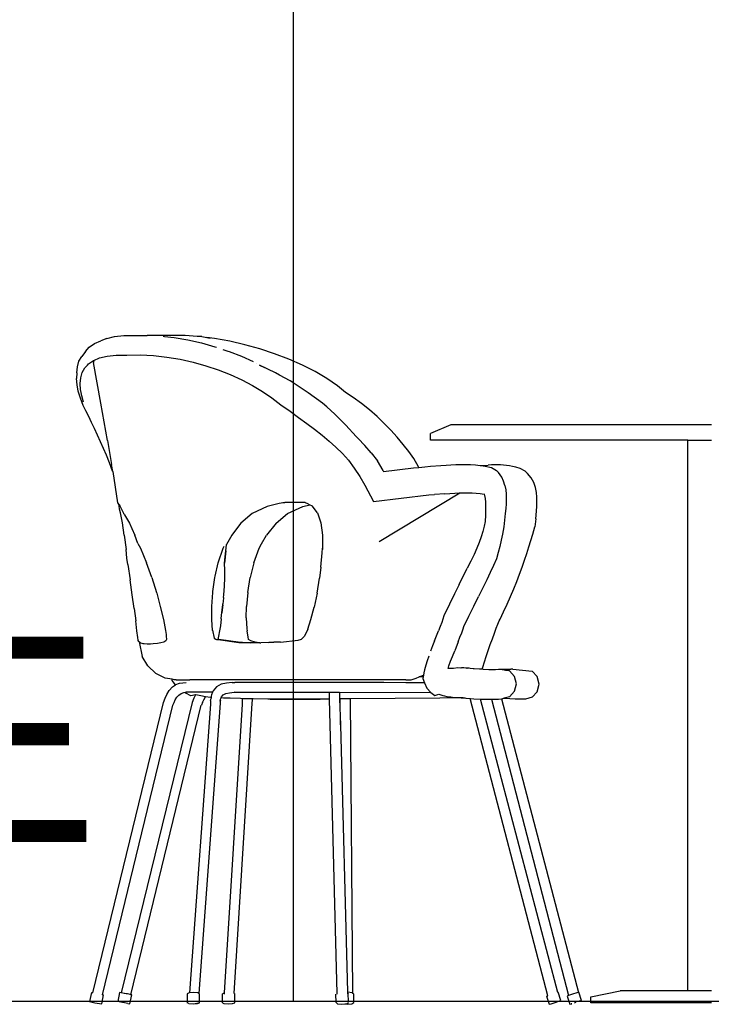
# Model space of a CAD drawing. Units: inches. Extents: x 303 to 724, y 696 to 1115.
# Drawn here: x 383 to 384, y 933 to 934 of the extents above; entities that cross this region are included whole.
import ezdxf

# ---------------------------------------------------------------- set-up
doc = ezdxf.new("R2010")
doc.units = ezdxf.units.IN
doc.header["$MEASUREMENT"] = 0
for name, color, linetype in [('__novos textos', 1, 'Continuous'), ('MOBILIÁRIO', 252, 'Continuous'), ('VISTAS', 1, 'Continuous')]:
    doc.layers.add(name, color=color, linetype=linetype)
doc.styles.get("Standard").update_dxf_attribs({"font": 'arial.ttf'})

msp = doc.modelspace()

# ---------------------------------------------------------------- linework, layer by layer
at = {"layer": 'MOBILIÁRIO'}
for p, q in [((383.4163, 933.4334), (383.4278, 933.4346)), ((383.4278, 933.4346), (383.4408, 933.4346)), ((383.4408, 933.4346), (383.457, 933.4348)), ((383.471, 933.4348), (383.457, 933.4348)), ((383.4874, 933.4346), (383.471, 933.4348)), ((383.4776, 933.4336), (383.4768, 933.4336)), ((383.4787, 933.4334), (383.4776, 933.4336)), ((383.5042, 933.4346), (383.4874, 933.4346)), ((383.5191, 933.4336), (383.5042, 933.4346)), ((383.5249, 933.4336), (383.5191, 933.4336)), ((383.5249, 933.4336), (383.5313, 933.4323)), ((383.3847, 933.4202), (383.3912, 933.4247)), ((383.3912, 933.4247), (383.3993, 933.4282)), ((383.4066, 933.431), (383.3993, 933.4282)), ((383.4066, 933.431), (383.4163, 933.4334)), ((383.4787, 933.4334), (383.4907, 933.4321)), ((383.4907, 933.4321), (383.5077, 933.4293)), ((383.5077, 933.4293), (383.5246, 933.4255)), ((383.5246, 933.4255), (383.5413, 933.4208)), ((383.541, 933.431), (383.5313, 933.4323)), ((383.5313, 933.4323), (383.5355, 933.4314)), ((383.5598, 933.4276), (383.541, 933.431)), ((383.5788, 933.4233), (383.5598, 933.4276)), ((383.5975, 933.418), (383.5788, 933.4233)), ((383.3799, 933.4149), (383.3753, 933.4088)), ((383.3799, 933.4149), (383.3847, 933.4202)), ((383.3976, 933.4069), (383.4069, 933.4091)), ((383.4069, 933.4091), (383.4181, 933.4103)), ((383.4181, 933.4103), (383.4315, 933.4103)), ((383.4315, 933.4103), (383.4482, 933.4105)), ((383.4482, 933.4105), (383.4648, 933.4097)), ((383.4648, 933.4097), (383.4814, 933.4079)), ((383.5413, 933.4208), (383.5434, 933.4201)), ((383.5512, 933.4175), (383.5576, 933.4154)), ((383.5576, 933.4154), (383.559, 933.4149)), ((383.559, 933.4149), (383.5743, 933.4089)), ((383.6158, 933.412), (383.5975, 933.418)), ((383.6335, 933.4052), (383.6158, 933.412)), ((383.3699, 933.3958), (383.3719, 933.4026)), ((383.3719, 933.4026), (383.3753, 933.4088)), ((383.3792, 933.3943), (383.3824, 933.3978)), ((383.3824, 933.3978), (383.3838, 933.3993)), ((383.3838, 933.3993), (383.3899, 933.4036)), ((383.3904, 933.4038), (383.3899, 933.401)), ((383.3899, 933.4036), (383.3904, 933.4038)), ((383.3991, 933.3504), (383.3899, 933.401)), ((383.3904, 933.4038), (383.3976, 933.4069)), ((383.4814, 933.4079), (383.4979, 933.4051)), ((383.4979, 933.4051), (383.5142, 933.4015)), ((383.5142, 933.4015), (383.5301, 933.397)), ((383.5301, 933.397), (383.5456, 933.3918)), ((383.5743, 933.4089), (383.589, 933.4022)), ((383.5933, 933.4), (383.5932, 933.4)), ((383.5971, 933.398), (383.6032, 933.3948)), ((383.617, 933.3881), (383.5971, 933.398)), ((383.6504, 933.3978), (383.6335, 933.4052)), ((383.6662, 933.3898), (383.6504, 933.3978)), ((383.3692, 933.3884), (383.369, 933.3813)), ((383.3692, 933.3884), (383.3699, 933.3958)), ((383.3741, 933.3821), (383.3755, 933.3869)), ((383.3755, 933.3869), (383.376, 933.3885)), ((383.376, 933.3885), (383.3792, 933.3943)), ((383.5456, 933.3918), (383.5605, 933.386)), ((383.5605, 933.386), (383.5747, 933.3795)), ((383.6219, 933.3855), (383.617, 933.3881)), ((383.6352, 933.3783), (383.6219, 933.3855)), ((383.6808, 933.3813), (383.6662, 933.3898)), ((383.3695, 933.3735), (383.369, 933.3813)), ((383.371, 933.3653), (383.3695, 933.3735)), ((383.3734, 933.3751), (383.3741, 933.3821)), ((383.3734, 933.3746), (383.3734, 933.3751)), ((383.3738, 933.3676), (383.3734, 933.3746)), ((383.5747, 933.3795), (383.5882, 933.3725)), ((383.5882, 933.3725), (383.6008, 933.365)), ((383.6383, 933.3764), (383.6352, 933.3783)), ((383.639, 933.3759), (383.6383, 933.3764)), ((383.6577, 933.3633), (383.639, 933.3759)), ((383.694, 933.3722), (383.6808, 933.3813)), ((383.7041, 933.3639), (383.694, 933.3722)), ((383.3736, 933.3567), (383.371, 933.3653)), ((383.3746, 933.3636), (383.3738, 933.3676)), ((383.3753, 933.3598), (383.3746, 933.3636)), ((383.6008, 933.365), (383.6124, 933.3571)), ((383.6753, 933.3503), (383.6577, 933.3633)), ((383.7138, 933.3575), (383.7041, 933.3639)), ((383.377, 933.3477), (383.3736, 933.3567)), ((383.3777, 933.3517), (383.3753, 933.3598)), ((383.3805, 933.3409), (383.377, 933.3477)), ((383.4075, 933.3041), (383.3991, 933.3504)), ((383.6124, 933.3571), (383.6237, 933.3483)), ((383.6237, 933.3483), (383.635, 933.3403)), ((383.6807, 933.346), (383.6753, 933.3503)), ((383.7242, 933.35), (383.7138, 933.3575)), ((383.7341, 933.3421), (383.7242, 933.35)), ((383.384, 933.3339), (383.3805, 933.3409)), ((383.635, 933.3403), (383.6456, 933.3327)), ((383.6907, 933.3369), (383.6807, 933.346)), ((383.7046, 933.3231), (383.6907, 933.3369)), ((383.7434, 933.3338), (383.7341, 933.3421)), ((383.3875, 933.3265), (383.384, 933.3339)), ((383.3912, 933.3187), (383.3875, 933.3265)), ((383.6456, 933.3327), (383.6558, 933.3252)), ((383.6558, 933.3252), (383.6656, 933.3179)), ((383.7523, 933.3253), (383.7434, 933.3338)), ((383.7607, 933.3167), (383.7523, 933.3253)), ((383.8355, 933.3234), (383.81, 933.3126)), ((384.1601, 933.3234), (383.8355, 933.3234)), ((383.3948, 933.3106), (383.3912, 933.3187)), ((383.6656, 933.3179), (383.6749, 933.3105)), ((383.7173, 933.309), (383.7046, 933.3231)), ((383.7686, 933.3079), (383.7607, 933.3167)), ((383.81, 933.3044), (383.81, 933.3126)), ((383.3986, 933.3024), (383.3948, 933.3106)), ((383.4062, 933.2855), (383.3986, 933.3024)), ((383.4075, 933.3041), (383.4125, 933.2742)), ((383.6749, 933.3105), (383.6837, 933.3031)), ((383.6837, 933.3031), (383.6922, 933.2956)), ((383.7173, 933.309), (383.72, 933.3065)), ((383.7283, 933.2978), (383.72, 933.3065)), ((383.776, 933.2991), (383.7686, 933.3079)), ((383.7829, 933.2903), (383.776, 933.2991)), ((384.1307, 933.3044), (383.81, 933.3044)), ((384.1307, 932.6184), (384.1307, 933.3044)), ((384.1307, 933.3044), (384.1601, 933.3044)), ((383.6922, 933.2956), (383.7002, 933.2879)), ((383.7002, 933.2879), (383.7078, 933.2796)), ((383.7362, 933.2887), (383.7283, 933.2978)), ((383.7362, 933.2887), (383.7438, 933.2786)), ((383.7893, 933.2815), (383.7829, 933.2903)), ((383.41, 933.276), (383.4062, 933.2855)), ((383.4138, 933.2658), (383.41, 933.276)), ((383.414, 933.2653), (383.4125, 933.2742)), ((383.7078, 933.2796), (383.715, 933.2696)), ((383.7509, 933.2664), (383.7438, 933.2786)), ((383.7952, 933.2713), (383.7893, 933.2815)), ((383.8418, 933.274), (383.8478, 933.2741)), ((383.8478, 933.2741), (383.8539, 933.2741)), ((383.8539, 933.2741), (383.8599, 933.2739)), ((383.414, 933.2653), (383.4138, 933.2658)), ((383.4141, 933.2652), (383.414, 933.2653)), ((383.4141, 933.2652), (383.4199, 933.2262)), ((383.715, 933.2696), (383.7218, 933.2593)), ((383.7509, 933.2664), (383.7515, 933.2653)), ((383.7515, 933.2653), (383.789, 933.2697)), ((383.789, 933.2697), (383.7957, 933.2705)), ((383.7957, 933.2705), (383.7952, 933.2713)), ((383.7957, 933.2705), (383.8029, 933.2713)), ((383.8029, 933.2713), (383.81, 933.2718)), ((383.81, 933.2718), (383.8231, 933.2729)), ((383.8231, 933.2729), (383.8294, 933.2733)), ((383.8294, 933.2733), (383.8356, 933.2737)), ((383.8356, 933.2737), (383.8418, 933.274)), ((383.8599, 933.2739), (383.866, 933.2735)), ((383.866, 933.2735), (383.8721, 933.2728)), ((383.8721, 933.2728), (383.8726, 933.2727)), ((383.8726, 933.2727), (383.8818, 933.2732)), ((383.8726, 933.2727), (383.8783, 933.2718)), ((383.8783, 933.2718), (383.8861, 933.2702)), ((383.886, 933.2735), (383.8818, 933.2732)), ((383.8899, 933.2736), (383.886, 933.2735)), ((383.8861, 933.2702), (383.8923, 933.2667)), ((383.8937, 933.2736), (383.8899, 933.2736)), ((383.8948, 933.2641), (383.8923, 933.2667)), ((383.8974, 933.2736), (383.8937, 933.2736)), ((383.8989, 933.2584), (383.8948, 933.2641)), ((383.9011, 933.2734), (383.8974, 933.2736)), ((383.9048, 933.273), (383.9011, 933.2734)), ((383.9085, 933.2724), (383.9048, 933.273)), ((383.9124, 933.2716), (383.9085, 933.2724)), ((383.9164, 933.2706), (383.9124, 933.2716)), ((383.922, 933.269), (383.9164, 933.2706)), ((383.9279, 933.2656), (383.922, 933.269)), ((383.9279, 933.2656), (383.9311, 933.2627)), ((383.9357, 933.2576), (383.9311, 933.2627)), ((383.7218, 933.2593), (383.7282, 933.2484)), ((383.9012, 933.2532), (383.8989, 933.2584)), ((383.9028, 933.248), (383.9012, 933.2532)), ((383.9389, 933.2515), (383.9357, 933.2576)), ((383.9409, 933.2453), (383.9389, 933.2515)), ((383.7282, 933.2484), (383.7389, 933.2281)), ((383.7459, 933.1781), (383.8465, 933.2388)), ((383.828, 933.2377), (383.8149, 933.2367)), ((383.828, 933.2377), (383.8342, 933.2381)), ((383.8342, 933.2381), (383.8402, 933.2385)), ((383.8402, 933.2385), (383.8459, 933.2388)), ((383.8459, 933.2388), (383.8465, 933.2388)), ((383.8465, 933.2388), (383.8514, 933.2389)), ((383.8514, 933.2389), (383.8568, 933.2389)), ((383.8568, 933.2389), (383.862, 933.2387)), ((383.862, 933.2387), (383.867, 933.2384)), ((383.867, 933.2384), (383.872, 933.2378)), ((383.872, 933.2378), (383.8768, 933.237)), ((383.8769, 933.2373), (383.877, 933.237)), ((383.9028, 933.248), (383.9039, 933.2426)), ((383.9039, 933.2426), (383.9044, 933.237)), ((383.942, 933.2392), (383.9409, 933.2453)), ((383.9425, 933.2332), (383.942, 933.2392)), ((383.4199, 933.2262), (383.4216, 933.2241)), ((383.6216, 933.2253), (383.6063, 933.2219)), ((383.6284, 933.2267), (383.6216, 933.2253)), ((383.6263, 933.2267), (383.6284, 933.2267)), ((383.6537, 933.2268), (383.6284, 933.2267)), ((383.6537, 933.2268), (383.6567, 933.2253)), ((383.6567, 933.2253), (383.6596, 933.2239)), ((383.7389, 933.2281), (383.8081, 933.2362)), ((383.8081, 933.2362), (383.8149, 933.2367)), ((383.8768, 933.237), (383.877, 933.237)), ((383.877, 933.237), (383.8774, 933.2353)), ((383.8774, 933.2353), (383.878, 933.2315)), ((383.878, 933.2315), (383.8785, 933.2272)), ((383.8785, 933.2272), (383.8787, 933.2225)), ((383.9042, 933.2251), (383.9038, 933.2191)), ((383.9045, 933.2311), (383.9042, 933.2251)), ((383.9044, 933.237), (383.9045, 933.2311)), ((383.9427, 933.2273), (383.9425, 933.2332)), ((383.9425, 933.2216), (383.9427, 933.2273)), ((383.4218, 933.2226), (383.4214, 933.2244)), ((383.4216, 933.2241), (383.422, 933.2237)), ((383.4225, 933.2185), (383.4218, 933.2226)), ((383.422, 933.2237), (383.4234, 933.2219)), ((383.4238, 933.2137), (383.4225, 933.2185)), ((383.4234, 933.2219), (383.4274, 933.2134)), ((383.4262, 933.2012), (383.4238, 933.2137)), ((383.4274, 933.2134), (383.4276, 933.2131)), ((383.4276, 933.2131), (383.428, 933.2124)), ((383.5879, 933.2131), (383.5738, 933.201)), ((383.5938, 933.2159), (383.5879, 933.2131)), ((383.6063, 933.2219), (383.5938, 933.2159)), ((383.6176, 933.201), (383.6319, 933.213)), ((383.6319, 933.213), (383.6508, 933.2219)), ((383.6508, 933.2219), (383.6596, 933.2239)), ((383.6596, 933.2239), (383.6616, 933.2229)), ((383.6616, 933.2229), (383.6624, 933.2226)), ((383.6691, 933.2137), (383.6624, 933.2226)), ((383.6691, 933.2137), (383.6734, 933.2012)), ((383.8786, 933.2131), (383.8784, 933.2088)), ((383.8787, 933.2177), (383.8786, 933.2131)), ((383.8787, 933.2225), (383.8787, 933.2177)), ((383.9032, 933.2132), (383.9016, 933.1962)), ((383.9038, 933.2191), (383.9032, 933.2132)), ((383.9417, 933.211), (383.9422, 933.2162)), ((383.9422, 933.2162), (383.9425, 933.2216)), ((383.4284, 933.1858), (383.4262, 933.2012)), ((383.428, 933.2124), (383.4282, 933.2121)), ((383.4282, 933.2121), (383.4286, 933.2114)), ((383.4286, 933.2114), (383.4347, 933.201)), ((383.4347, 933.201), (383.4377, 933.1943)), ((383.5738, 933.201), (383.5631, 933.1872)), ((383.6176, 933.201), (383.6057, 933.1862)), ((383.6734, 933.2012), (383.6754, 933.1858)), ((383.878, 933.2029), (383.8768, 933.1973)), ((383.8782, 933.2051), (383.878, 933.2029)), ((383.8784, 933.2088), (383.8782, 933.2051)), ((383.9412, 933.2062), (383.9401, 933.1964)), ((383.9412, 933.2062), (383.9417, 933.211)), ((383.4377, 933.1943), (383.4414, 933.1862)), ((383.8752, 933.1906), (383.8732, 933.1839)), ((383.8768, 933.1973), (383.8752, 933.1906)), ((383.9016, 933.1962), (383.8998, 933.1873)), ((383.9374, 933.1873), (383.9401, 933.1964)), ((383.4284, 933.1858), (383.4306, 933.1683)), ((383.4454, 933.1758), (383.4414, 933.1862)), ((383.5624, 933.1862), (383.5559, 933.1744)), ((383.5631, 933.1872), (383.5624, 933.1862)), ((383.5995, 933.1754), (383.6057, 933.1862)), ((383.6754, 933.1858), (383.6755, 933.1699)), ((383.8709, 933.177), (383.8679, 933.1697)), ((383.8732, 933.1839), (383.8709, 933.177)), ((383.8983, 933.1796), (383.8966, 933.172)), ((383.8998, 933.1873), (383.8983, 933.1796)), ((383.9326, 933.1716), (383.9351, 933.1795)), ((383.9351, 933.1795), (383.9374, 933.1873)), ((383.4317, 933.1572), (383.4306, 933.1683)), ((383.4454, 933.1758), (383.4485, 933.1696)), ((383.4485, 933.1696), (383.4561, 933.1516)), ((383.5456, 933.1516), (383.5516, 933.1696)), ((383.5516, 933.1696), (383.553, 933.1724)), ((383.555, 933.1665), (383.5534, 933.151)), ((383.554, 933.159), (383.555, 933.1665)), ((383.555, 933.1665), (383.5558, 933.1738)), ((383.5558, 933.1738), (383.5559, 933.1744)), ((383.59, 933.1516), (383.5965, 933.1696)), ((383.5965, 933.1696), (383.5995, 933.1754)), ((383.6734, 933.1462), (383.6751, 933.1638)), ((383.6751, 933.1638), (383.6755, 933.1699)), ((383.6755, 933.1699), (383.6756, 933.1683)), ((383.8679, 933.1697), (383.8643, 933.162)), ((383.8946, 933.1644), (383.8923, 933.1565)), ((383.8966, 933.172), (383.8946, 933.1644)), ((383.93, 933.1633), (383.9326, 933.1716)), ((383.4328, 933.1496), (383.4317, 933.1572)), ((383.4628, 933.1331), (383.4561, 933.1516)), ((383.5417, 933.1349), (383.5456, 933.1516)), ((383.5534, 933.151), (383.554, 933.159)), ((383.59, 933.1516), (383.5852, 933.1331)), ((383.8603, 933.1537), (383.8559, 933.1447)), ((383.8643, 933.162), (383.8603, 933.1537)), ((383.8923, 933.1565), (383.8887, 933.1483)), ((383.9242, 933.1462), (383.9272, 933.1549)), ((383.9272, 933.1549), (383.93, 933.1633)), ((383.4328, 933.1496), (383.4355, 933.1305)), ((383.5535, 933.1422), (383.5534, 933.151)), ((383.5537, 933.1328), (383.5535, 933.1422)), ((383.6734, 933.1462), (383.6718, 933.1323)), ((383.8458, 933.1244), (383.8559, 933.1447)), ((383.8846, 933.1395), (383.8801, 933.1302)), ((383.8887, 933.1483), (383.8846, 933.1395)), ((383.9209, 933.1373), (383.9242, 933.1462)), ((383.4381, 933.1118), (383.4355, 933.1305)), ((383.4628, 933.1331), (383.4685, 933.1147)), ((383.5389, 933.116), (383.5413, 933.1331)), ((383.5413, 933.1331), (383.5417, 933.1349)), ((383.5532, 933.1226), (383.5537, 933.1328)), ((383.5822, 933.1147), (383.5852, 933.1331)), ((383.6688, 933.1136), (383.6718, 933.1323)), ((383.8801, 933.1302), (383.8698, 933.1094)), ((383.9138, 933.1191), (383.9175, 933.1283)), ((383.9175, 933.1283), (383.9209, 933.1373)), ((383.4685, 933.1147), (383.4688, 933.1139)), ((383.5374, 933.0971), (383.5387, 933.1147)), ((383.5387, 933.1147), (383.5389, 933.116)), ((383.5524, 933.1115), (383.5532, 933.1226)), ((383.5822, 933.1147), (383.5806, 933.0971)), ((383.8458, 933.1244), (383.84, 933.1128)), ((383.9099, 933.1097), (383.9138, 933.1191)), ((383.4405, 933.0945), (383.4381, 933.1118)), ((383.4688, 933.1139), (383.4733, 933.0971)), ((383.5518, 933.1038), (383.5514, 933.1005)), ((383.5521, 933.108), (383.5518, 933.1038)), ((383.5521, 933.1085), (383.5524, 933.1115)), ((383.5521, 933.1085), (383.5521, 933.108)), ((383.6688, 933.1136), (383.6651, 933.0963)), ((383.84, 933.1128), (383.8338, 933.1)), ((383.864, 933.0977), (383.8698, 933.1094)), ((383.9057, 933.1002), (383.9099, 933.1097)), ((383.4405, 933.0945), (383.4426, 933.0792)), ((383.4733, 933.0971), (383.4771, 933.081)), ((383.5374, 933.0911), (383.5374, 933.0971)), ((383.5375, 933.0822), (383.5374, 933.0911)), ((383.55, 933.0894), (383.5513, 933.0995)), ((383.5512, 933.0994), (383.55, 933.0894)), ((383.5513, 933.0995), (383.5514, 933.1005)), ((383.5803, 933.0831), (383.5806, 933.0971)), ((383.5806, 933.0992), (383.5806, 933.0971)), ((383.6611, 933.081), (383.6651, 933.0963)), ((383.8338, 933.1), (383.8268, 933.0853)), ((383.8577, 933.0849), (383.864, 933.0977)), ((383.8967, 933.0815), (383.9012, 933.0906)), ((383.9012, 933.0906), (383.9057, 933.1002)), ((383.4442, 933.067), (383.4426, 933.0792)), ((383.4771, 933.081), (383.4797, 933.0671)), ((383.5374, 933.081), (383.5375, 933.0822)), ((383.5385, 933.0671), (383.5374, 933.081)), ((383.5491, 933.0818), (383.5481, 933.0731)), ((383.5491, 933.0818), (383.5497, 933.0863)), ((383.5497, 933.0863), (383.55, 933.0894)), ((383.5803, 933.0831), (383.5813, 933.0692)), ((383.657, 933.0688), (383.6611, 933.081)), ((383.8254, 933.0813), (383.824, 933.0772)), ((383.8268, 933.0853), (383.8254, 933.0813)), ((383.8515, 933.072), (383.8577, 933.0849)), ((383.8941, 933.0752), (383.8957, 933.0792)), ((383.8957, 933.0792), (383.8967, 933.0815)), ((383.4453, 933.0585), (383.4442, 933.067)), ((383.4797, 933.0671), (383.4804, 933.0622)), ((383.5385, 933.0676), (383.5406, 933.0578)), ((383.5478, 933.071), (383.545, 933.0558)), ((383.5481, 933.0731), (383.5478, 933.071)), ((383.5813, 933.0692), (383.5817, 933.0666)), ((383.5822, 933.0615), (383.5817, 933.0666)), ((383.657, 933.0688), (383.653, 933.0603)), ((383.8151, 933.0544), (383.8199, 933.0667)), ((383.8221, 933.0722), (383.8199, 933.0667)), ((383.824, 933.0772), (383.8221, 933.0722)), ((383.8489, 933.0644), (383.8506, 933.0693)), ((383.8506, 933.0693), (383.8515, 933.072)), ((383.8897, 933.0638), (383.8921, 933.07)), ((383.8921, 933.07), (383.8941, 933.0752)), ((383.4457, 933.0551), (383.4453, 933.0585)), ((383.4457, 933.0547), (383.4457, 933.0551)), ((383.4466, 933.0535), (383.4457, 933.0547)), ((383.4474, 933.0527), (383.4466, 933.0535)), ((383.4801, 933.0543), (383.4776, 933.0528)), ((383.4812, 933.0561), (383.4801, 933.0543)), ((383.4804, 933.0622), (383.4807, 933.06)), ((383.4807, 933.06), (383.4812, 933.0561)), ((383.5406, 933.0578), (383.5425, 933.0566)), ((383.5425, 933.0566), (383.5434, 933.0561)), ((383.5434, 933.0561), (383.5453, 933.0558)), ((383.5453, 933.0558), (383.5711, 933.0523)), ((383.5461, 933.0558), (383.5454, 933.0562)), ((383.5734, 933.0523), (383.5461, 933.0558)), ((383.5826, 933.0595), (383.5822, 933.0615)), ((383.5834, 933.0561), (383.5826, 933.0595)), ((383.5863, 933.0543), (383.5834, 933.0561)), ((383.5917, 933.0528), (383.5863, 933.0543)), ((383.6229, 933.0528), (383.6452, 933.0553)), ((383.6452, 933.0553), (383.6493, 933.0565)), ((383.6493, 933.0565), (383.653, 933.0603)), ((383.8151, 933.0544), (383.8126, 933.048)), ((383.8446, 933.0533), (383.8402, 933.042)), ((383.8446, 933.0533), (383.8468, 933.0591)), ((383.8468, 933.0591), (383.8489, 933.0644)), ((383.8846, 933.0498), (383.8872, 933.057)), ((383.8872, 933.057), (383.8897, 933.0638)), ((383.447, 933.0531), (383.4506, 933.0347)), ((383.4477, 933.0525), (383.4474, 933.0527)), ((383.4491, 933.0516), (383.4477, 933.0525)), ((383.4507, 933.0509), (383.4491, 933.0516)), ((383.4508, 933.0509), (383.4507, 933.0509)), ((383.4519, 933.0506), (383.4508, 933.0509)), ((383.4531, 933.0504), (383.4519, 933.0506)), ((383.4569, 933.0502), (383.4531, 933.0504)), ((383.4607, 933.0502), (383.4569, 933.0502)), ((383.461, 933.0502), (383.4607, 933.0502)), ((383.461, 933.0502), (383.4611, 933.0502)), ((383.4644, 933.0504), (383.4611, 933.0502)), ((383.4696, 933.0509), (383.4644, 933.0504)), ((383.474, 933.0517), (383.4696, 933.0509)), ((383.4776, 933.0528), (383.474, 933.0517)), ((383.5711, 933.0523), (383.575, 933.0521)), ((383.5759, 933.0522), (383.5734, 933.0523)), ((383.575, 933.0521), (383.5863, 933.052)), ((383.5863, 933.052), (383.5759, 933.0522)), ((383.5868, 933.052), (383.5863, 933.052)), ((383.5868, 933.052), (383.5871, 933.0519)), ((383.597, 933.052), (383.5871, 933.0519)), ((383.597, 933.052), (383.5917, 933.0528)), ((383.5972, 933.052), (383.597, 933.052)), ((383.5974, 933.052), (383.5972, 933.052)), ((383.5974, 933.052), (383.5986, 933.052)), ((383.6086, 933.0523), (383.5986, 933.052)), ((383.6086, 933.0523), (383.6147, 933.0525)), ((383.6098, 933.0522), (383.6086, 933.0523)), ((383.6147, 933.0525), (383.6098, 933.0522)), ((383.616, 933.0526), (383.6147, 933.0525)), ((383.616, 933.0526), (383.6156, 933.0525)), ((383.6176, 933.0525), (383.616, 933.0526)), ((383.6216, 933.0527), (383.6176, 933.0525)), ((383.6228, 933.0528), (383.6216, 933.0527)), ((383.6229, 933.0528), (383.6228, 933.0528)), ((383.8126, 933.048), (383.8102, 933.0416)), ((383.8374, 933.0349), (383.8402, 933.042)), ((383.8796, 933.035), (383.8821, 933.0424)), ((383.8821, 933.0424), (383.8846, 933.0498)), ((383.4579, 933.023), (383.4506, 933.0347)), ((383.8059, 933.0295), (383.8041, 933.0239)), ((383.8079, 933.0354), (383.8059, 933.0295)), ((383.8331, 933.0233), (383.8351, 933.0289)), ((383.8351, 933.0289), (383.8374, 933.0349)), ((383.8773, 933.028), (383.8796, 933.035)), ((383.4579, 933.023), (383.4678, 933.0138)), ((383.8026, 933.0183), (383.8019, 933.0143)), ((383.8041, 933.0239), (383.8026, 933.0183)), ((383.8319, 933.02), (383.8331, 933.0233)), ((383.8386, 933.02), (383.8319, 933.02)), ((383.844, 933.0206), (383.8386, 933.02)), ((383.848, 933.0202), (383.844, 933.0206)), ((383.8485, 933.0206), (383.848, 933.0202)), ((383.8515, 933.0205), (383.8485, 933.0206)), ((383.8541, 933.0203), (383.8515, 933.0205)), ((383.8552, 933.0201), (383.8541, 933.0203)), ((383.8552, 933.0201), (383.8559, 933.0201)), ((383.8584, 933.0201), (383.8559, 933.0201)), ((383.8634, 933.0195), (383.8559, 933.0201)), ((383.8643, 933.0195), (383.8634, 933.0195)), ((383.8646, 933.0194), (383.8643, 933.0195)), ((383.8713, 933.0191), (383.8646, 933.0194)), ((383.8722, 933.0191), (383.8713, 933.0191)), ((383.8737, 933.0189), (383.8722, 933.0191)), ((383.8759, 933.0189), (383.8737, 933.0189)), ((383.8746, 933.0189), (383.8754, 933.0217)), ((383.8754, 933.0217), (383.8773, 933.028)), ((383.8759, 933.0189), (383.8828, 933.0188)), ((383.8829, 933.0188), (383.8828, 933.0188)), ((383.8829, 933.0188), (383.8877, 933.0188)), ((383.8877, 933.0188), (383.891, 933.0188)), ((383.891, 933.0188), (383.895, 933.019)), ((383.895, 933.019), (383.897, 933.0191)), ((383.897, 933.0191), (383.8979, 933.0192)), ((383.8979, 933.0192), (383.8984, 933.019)), ((383.8984, 933.019), (383.91, 933.0191)), ((383.8984, 933.019), (383.8994, 933.0188)), ((383.8994, 933.0188), (383.8995, 933.0187)), ((383.8997, 933.0186), (383.8999, 933.0186)), ((383.8999, 933.0186), (383.9037, 933.0178)), ((383.9037, 933.0178), (383.9075, 933.0173)), ((383.9086, 933.0169), (383.9075, 933.0173)), ((383.9149, 933.0101), (383.9086, 933.0169)), ((383.9126, 933.0191), (383.91, 933.0191)), ((383.9126, 933.0191), (383.9369, 933.0166)), ((383.9432, 933.0098), (383.9369, 933.0166)), ((383.4795, 933.0078), (383.4678, 933.0138)), ((383.4881, 933.0064), (383.4795, 933.0078)), ((383.4882, 933.005), (383.4881, 933.0064)), ((383.4909, 933.0059), (383.4881, 933.0064)), ((383.4921, 932.9997), (383.4882, 933.005)), ((383.4918, 933.0058), (383.4909, 933.0059)), ((383.4929, 933.0058), (383.4918, 933.0058)), ((383.4929, 933.0058), (383.5059, 933.0058)), ((383.5059, 933.0058), (383.51, 933.0058)), ((383.7791, 933.0058), (383.51, 933.0058)), ((383.7791, 933.0058), (383.7861, 933.0058)), ((383.7861, 933.0058), (383.7923, 933.0078)), ((383.7923, 933.0078), (383.7958, 933.0093)), ((383.7958, 933.0093), (383.8014, 933.0117)), ((383.8009, 933.0093), (383.7958, 933.0093)), ((383.8009, 933.0093), (383.8006, 933.0072)), ((383.8006, 933.0072), (383.8026, 933.0022)), ((383.8014, 933.0117), (383.8009, 933.0093)), ((383.8019, 933.0143), (383.8014, 933.0117)), ((383.9172, 933.0008), (383.9149, 933.0101)), ((383.9455, 933.0005), (383.9432, 933.0098)), ((383.4815, 932.9876), (383.4845, 932.9925)), ((383.4845, 932.9925), (383.4885, 932.997)), ((383.4885, 932.997), (383.4921, 932.9997)), ((383.4921, 932.9997), (383.4927, 933.0001)), ((383.4927, 933.0001), (383.4971, 933.0016)), ((383.4971, 933.0016), (383.5014, 933.0022)), ((383.5014, 933.0022), (383.5055, 933.0024)), ((383.5393, 932.9921), (383.5385, 932.9903)), ((383.5434, 932.997), (383.5393, 932.9921)), ((383.5492, 933.0002), (383.5434, 932.997)), ((383.5558, 933.0018), (383.5492, 933.0002)), ((383.5628, 933.0024), (383.5558, 933.0018)), ((383.5628, 933.0024), (383.5661, 933.0024)), ((383.5699, 933.0025), (383.5661, 933.0024)), ((383.6235, 933.0025), (383.5699, 933.0025)), ((383.6467, 933.0024), (383.6235, 933.0025)), ((383.6715, 933.0024), (383.6467, 933.0024)), ((383.6976, 933.0024), (383.6715, 933.0024)), ((383.7245, 933.0023), (383.6976, 933.0024)), ((383.752, 933.0023), (383.7245, 933.0023)), ((383.7795, 933.0022), (383.752, 933.0023)), ((383.8026, 933.0022), (383.7795, 933.0022)), ((383.8026, 933.0022), (383.8055, 932.9954)), ((383.8055, 932.9954), (383.8103, 932.9901)), ((383.9149, 932.9915), (383.9172, 933.0008)), ((383.9432, 932.991), (383.9455, 933.0003)), ((383.9455, 933.0003), (383.9455, 933.0005)), ((383.4771, 932.9777), (383.4792, 932.9828)), ((383.4792, 932.9828), (383.4815, 932.9876)), ((383.4904, 932.9775), (383.492, 932.981)), ((383.492, 932.981), (383.4939, 932.984)), ((383.4939, 932.984), (383.4963, 932.9868)), ((383.4963, 932.9868), (383.4991, 932.9888)), ((383.4991, 932.9888), (383.5024, 932.9899)), ((383.5024, 932.9899), (383.5041, 932.9902)), ((383.5041, 932.9902), (383.5056, 932.9904)), ((383.5051, 932.9893), (383.5041, 932.9902)), ((383.5113, 932.986), (383.5051, 932.9893)), ((383.5061, 932.9904), (383.5056, 932.9904)), ((383.5062, 932.9905), (383.5061, 932.9904)), ((383.5121, 932.9904), (383.5062, 932.9905)), ((383.517, 932.9871), (383.5113, 932.986)), ((383.5385, 932.9903), (383.5121, 932.9904)), ((383.5149, 932.9828), (383.5129, 932.9777)), ((383.517, 932.9871), (383.5149, 932.9828)), ((383.5175, 932.9872), (383.517, 932.9871)), ((383.5237, 932.9857), (383.5175, 932.9872)), ((383.5297, 932.9846), (383.5237, 932.9857)), ((383.5259, 932.9775), (383.5275, 932.981)), ((383.5275, 932.981), (383.5296, 932.9846)), ((383.5298, 932.9846), (383.5297, 932.9846)), ((383.5359, 932.9839), (383.5298, 932.9846)), ((383.536, 932.9798), (383.5358, 932.9754)), ((383.5365, 932.9838), (383.5359, 932.9839)), ((383.536, 932.9798), (383.5362, 932.9818)), ((383.5365, 932.9838), (383.5362, 932.9818)), ((383.5368, 932.9854), (383.5365, 932.9838)), ((383.537, 932.9869), (383.5368, 932.9854)), ((383.5385, 932.9903), (383.537, 932.9869)), ((383.548, 932.9791), (383.5484, 932.9817)), ((383.5481, 932.9805), (383.548, 932.9791)), ((383.5484, 932.9817), (383.549, 932.9832)), ((383.549, 932.9832), (383.5496, 932.9844)), ((383.5519, 932.9831), (383.549, 932.9832)), ((383.5496, 932.9844), (383.5517, 932.9869)), ((383.5517, 932.9869), (383.5549, 932.9887)), ((383.5559, 932.9831), (383.5519, 932.9831)), ((383.5549, 932.9887), (383.5595, 932.9897)), ((383.5588, 932.983), (383.5559, 932.9831)), ((383.5605, 932.9829), (383.5588, 932.983)), ((383.5595, 932.9897), (383.5654, 932.9902)), ((383.5734, 932.9823), (383.5605, 932.9829)), ((383.5654, 932.9902), (383.5661, 932.9903)), ((383.5661, 932.9903), (383.5721, 932.9904)), ((383.6837, 932.99), (383.5661, 932.9903)), ((383.5721, 932.9904), (383.6966, 932.9902)), ((383.576, 932.9822), (383.5734, 932.9823)), ((383.5756, 932.9754), (383.5757, 932.9822)), ((383.588, 932.9819), (383.576, 932.9822)), ((383.5879, 932.9765), (383.588, 932.9805)), ((383.588, 932.9805), (383.5882, 932.9819)), ((383.5882, 932.9819), (383.588, 932.9819)), ((383.5892, 932.9819), (383.5882, 932.9819)), ((383.6073, 932.9817), (383.5892, 932.9819)), ((383.6103, 932.9817), (383.6073, 932.9817)), ((383.6103, 932.9817), (383.6246, 932.9815)), ((383.6274, 932.9816), (383.6103, 932.9817)), ((383.6246, 932.9815), (383.6447, 932.9815)), ((383.6493, 932.9816), (383.6274, 932.9816)), ((383.6447, 932.9815), (383.6661, 932.9816)), ((383.6725, 932.9817), (383.6493, 932.9816)), ((383.6661, 932.9816), (383.6725, 932.9817)), ((383.6839, 932.9818), (383.6725, 932.9817)), ((383.6856, 932.99), (383.6837, 932.99)), ((383.6837, 932.99), (383.6839, 932.9843)), ((383.6839, 932.9843), (383.6839, 932.9818)), ((383.6839, 932.9818), (383.6935, 932.6148)), ((383.6966, 932.9902), (383.8103, 932.9901)), ((383.6966, 932.9902), (383.6968, 932.9819)), ((383.6974, 932.9819), (383.6968, 932.9819)), ((383.6968, 932.9819), (383.6977, 932.9496)), ((383.7103, 932.982), (383.6974, 932.9819)), ((383.6977, 932.9496), (383.6974, 932.9819)), ((383.8216, 932.9831), (383.7103, 932.982)), ((383.7131, 932.6151), (383.7103, 932.982)), ((383.8103, 932.9901), (383.8105, 932.9898)), ((383.8105, 932.9898), (383.8154, 932.9864)), ((383.8154, 932.9864), (383.8204, 932.9877)), ((383.8204, 932.9877), (383.8254, 932.9862)), ((383.8449, 932.9833), (383.8216, 932.9831)), ((383.8254, 932.9862), (383.8274, 932.9858)), ((383.8274, 932.9858), (383.8304, 932.9851)), ((383.8304, 932.9851), (383.8353, 932.9844)), ((383.8353, 932.9844), (383.8401, 932.9839)), ((383.8401, 932.9839), (383.8444, 932.9836)), ((383.8444, 932.9836), (383.8482, 932.9834)), ((383.8509, 932.9833), (383.8449, 932.9833)), ((383.8482, 932.9834), (383.8509, 932.9833)), ((383.8509, 932.9833), (383.8511, 932.9833)), ((383.8511, 932.9833), (383.8529, 932.9832)), ((383.8529, 932.9832), (383.854, 932.983)), ((383.854, 932.983), (383.8595, 932.9826)), ((383.9565, 932.6122), (383.8595, 932.9826)), ((383.8595, 932.9826), (383.8641, 932.9822)), ((383.8641, 932.9822), (383.8725, 932.9818)), ((383.9687, 932.6163), (383.8725, 932.9818)), ((383.8725, 932.9818), (383.8734, 932.9817)), ((383.8734, 932.9817), (383.8819, 932.9815)), ((383.8819, 932.9815), (383.8859, 932.9815)), ((383.8859, 932.9815), (383.9822, 932.6124)), ((383.8859, 932.9815), (383.889, 932.9815)), ((383.889, 932.9815), (383.8947, 932.9816)), ((383.8947, 932.9816), (383.8984, 932.9819)), ((383.8984, 932.9819), (383.8986, 932.9819)), ((383.8986, 932.9819), (383.9, 932.9822)), ((383.8986, 932.9819), (383.9944, 932.6163)), ((383.9006, 932.9824), (383.9, 932.9822)), ((383.902, 932.9828), (383.9006, 932.9824)), ((383.9016, 932.9823), (383.9006, 932.9824)), ((383.9089, 932.9819), (383.9016, 932.9823)), ((383.9086, 932.9847), (383.902, 932.9828)), ((383.9086, 932.9847), (383.9149, 932.9915)), ((383.9157, 932.9817), (383.9089, 932.9819)), ((383.9216, 932.9816), (383.9157, 932.9817)), ((383.9259, 932.9816), (383.9216, 932.9816)), ((383.9283, 932.9817), (383.9259, 932.9816)), ((383.9369, 932.9842), (383.9283, 932.9817)), ((383.9369, 932.9842), (383.9432, 932.991)), ((383.3893, 932.6159), (383.4771, 932.9776)), ((383.4013, 932.6134), (383.489, 932.9742)), ((383.5129, 932.9777), (383.4246, 932.6159)), ((383.4365, 932.6134), (383.5244, 932.974)), ((383.489, 932.9742), (383.4904, 932.9775)), ((383.5358, 932.9754), (383.5095, 932.6158)), ((383.5479, 932.9765), (383.5214, 932.6151)), ((383.5259, 932.9775), (383.5245, 932.9742)), ((383.548, 932.9791), (383.5479, 932.9765)), ((383.5533, 932.6157), (383.5756, 932.9754)), ((383.5655, 932.615), (383.5879, 932.9765)), ((383.6977, 932.9496), (383.7064, 932.6164)), ((383.3874, 932.6162), (383.3851, 932.6051)), ((383.3874, 932.6162), (383.3893, 932.6159)), ((383.4002, 932.6019), (383.4024, 932.6131)), ((383.4013, 932.6134), (383.4024, 932.6131)), ((383.4226, 932.6162), (383.4203, 932.6051)), ((383.4246, 932.6159), (383.4226, 932.6162)), ((383.4251, 932.6158), (383.4246, 932.6159)), ((383.4282, 932.6151), (383.4251, 932.6158)), ((383.4306, 932.6147), (383.4266, 932.6155)), ((383.4322, 932.6143), (383.4306, 932.6147)), ((383.4358, 932.6136), (383.4322, 932.6143)), ((383.4354, 932.6019), (383.4377, 932.6131)), ((383.4365, 932.6134), (383.4358, 932.6136)), ((383.4377, 932.6131), (383.4365, 932.6134)), ((383.5093, 932.6158), (383.5067, 932.6147)), ((383.5067, 932.6147), (383.5069, 932.6035)), ((383.5095, 932.6158), (383.5093, 932.6158)), ((383.5149, 932.6162), (383.5095, 932.6158)), ((383.5202, 932.6158), (383.5149, 932.6162)), ((383.5213, 932.6151), (383.5202, 932.6158)), ((383.5222, 932.6147), (383.5214, 932.6151)), ((383.5214, 932.6151), (383.5214, 932.6144)), ((383.5223, 932.6035), (383.5222, 932.6147)), ((383.5533, 932.6157), (383.5506, 932.6147)), ((383.5509, 932.6035), (383.5506, 932.6147)), ((383.5532, 932.6141), (383.5533, 932.6157)), ((383.5655, 932.615), (383.566, 932.6147)), ((383.5663, 932.6035), (383.566, 932.6147)), ((383.6925, 932.6039), (383.6922, 932.614)), ((383.6935, 932.6148), (383.6935, 932.6141)), ((383.7069, 932.6165), (383.7064, 932.6164)), ((383.7064, 932.6164), (383.7064, 932.6152)), ((383.7064, 932.6152), (383.7064, 932.6144)), ((383.7064, 932.6152), (383.7076, 932.614)), ((383.7123, 932.6157), (383.7069, 932.6165)), ((383.7079, 932.6058), (383.7076, 932.614)), ((383.7131, 932.6151), (383.7123, 932.6157)), ((383.7144, 932.614), (383.7131, 932.6151)), ((383.7145, 932.6039), (383.7144, 932.614)), ((383.9546, 932.6116), (383.9565, 932.6122)), ((383.9546, 932.6116), (383.9579, 932.6015)), ((383.9687, 932.6163), (383.9693, 932.6165)), ((383.9726, 932.6063), (383.9693, 932.6165)), ((383.982, 932.6123), (383.9804, 932.6116)), ((383.9804, 932.6116), (383.9837, 932.6015)), ((383.9822, 932.6124), (383.982, 932.6123)), ((383.9869, 932.614), (383.9822, 932.6124)), ((383.9923, 932.6158), (383.9869, 932.614)), ((383.9944, 932.6163), (383.9923, 932.6158)), ((383.995, 932.6165), (383.9944, 932.6163)), ((383.9984, 932.6063), (383.995, 932.6165)), ((384.0101, 932.6109), (384.0466, 932.6184)), ((384.1307, 932.6184), (384.0466, 932.6184)), ((384.1601, 932.6184), (384.1307, 932.6184)), ((383.3851, 932.6051), (383.3866, 932.6046)), ((383.3866, 932.6046), (383.3916, 932.6035)), ((383.3916, 932.6035), (383.3973, 932.6024)), ((383.3973, 932.6024), (383.4002, 932.6019)), ((383.4219, 932.6047), (383.4203, 932.6051)), ((383.4329, 932.6024), (383.4219, 932.6047)), ((383.4329, 932.6024), (383.4354, 932.6019)), ((383.5088, 932.6024), (383.5069, 932.6035)), ((383.5088, 932.6024), (383.5142, 932.6019)), ((383.5142, 932.6019), (383.5198, 932.6024)), ((383.5169, 932.6023), (383.5205, 932.6031)), ((383.5198, 932.6024), (383.5223, 932.6035)), ((383.5509, 932.6035), (383.5525, 932.6024)), ((383.5525, 932.6024), (383.5577, 932.6019)), ((383.5577, 932.6019), (383.5634, 932.6024)), ((383.5634, 932.6024), (383.5663, 932.6035)), ((383.6925, 932.6039), (383.6943, 932.6022)), ((383.6943, 932.6022), (383.6995, 932.6015)), ((383.6995, 932.6015), (383.7031, 932.6019)), ((383.7031, 932.6019), (383.7047, 932.6021)), ((383.7031, 932.6019), (383.7066, 932.6015)), ((383.7047, 932.6021), (383.7052, 932.6022)), ((383.7052, 932.6022), (383.7079, 932.6039)), ((383.7066, 932.6015), (383.7121, 932.6022)), ((383.7121, 932.6022), (383.7145, 932.6039)), ((383.9579, 932.6015), (383.9603, 932.6022)), ((383.9603, 932.6022), (383.9655, 932.6039)), ((383.9655, 932.6039), (383.9707, 932.6056)), ((383.9707, 932.6056), (383.9714, 932.6059)), ((383.9714, 932.6059), (383.9726, 932.6063)), ((383.9837, 932.6015), (383.9864, 932.6022)), ((383.9864, 932.6022), (383.9854, 932.602)), ((383.9911, 932.6037), (383.9891, 932.603)), ((383.9968, 932.6056), (383.9954, 932.6052)), ((383.9968, 932.6056), (383.9984, 932.6063)), ((384.0101, 932.6034), (384.0101, 932.6109)), ((384.1601, 932.6034), (384.0101, 932.6034))]:
    msp.add_line(p, q, dxfattribs=at)
at = {"layer": 'VISTAS', "color": 251}
msp.add_line((383.6393, 932.6051), (383.6393, 935.0551), dxfattribs=at)
at = {"layer": 'VISTAS'}
msp.add_line((396.0533, 932.6051), (366.8783, 932.6051), dxfattribs=at)

# ---------------------------------------------------------------- texts
at = {"layer": '__novos textos', "insert": (380.1077, 933.0594), "char_height": 0.255868, "attachment_point": 1}
msp.add_mtext_dynamic_manual_height_columns('{\\fVerdana|b0|i0|c0|p34;SALA DE EMBARQUE}', width=19.745547, gutter_width=1, heights=[0], dxfattribs=at)

doc.saveas('drawing.dxf')
